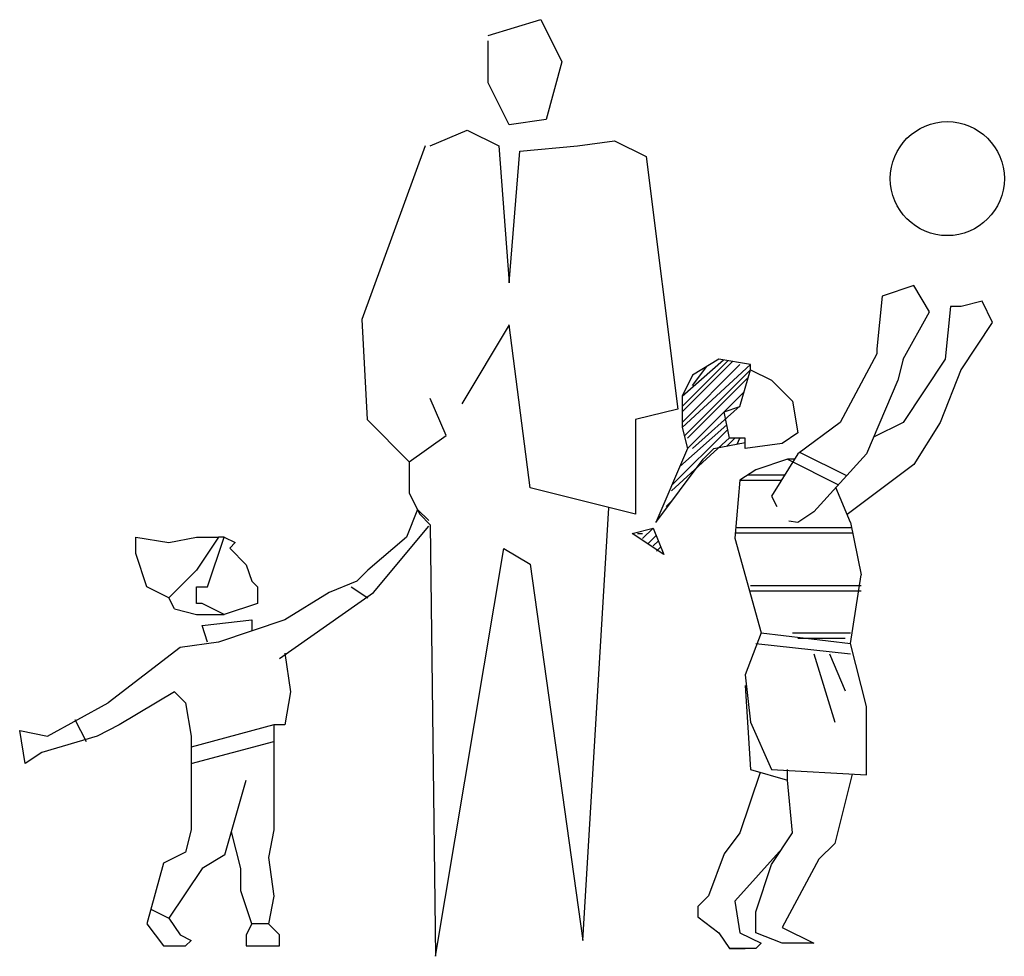
# Model space of a CAD drawing. Units: inches. Extents: x 105628 to 136388, y 50890 to 73960.
# Drawn here: x 119968 to 121981, y 64806 to 66722 of the extents above; entities that cross this region are included whole.
import ezdxf

# ---------------------------------------------------------------- set-up
doc = ezdxf.new("R2010")
doc.units = ezdxf.units.IN
doc.header["$MEASUREMENT"] = 0
doc.layers.add('NOITHAT', color=144, linetype='Continuous')

# ---------------------------------------------------------------- blocks, each defined once
blk = doc.blocks.new('A$C20324011')
at = {"layer": 'NOITHAT'}
for p, q in [((1590.9, 887.4), (1572.3, 890)), ((418, 857.3), (406.7, 857.3)), ((440.6, 846), (429.3, 834.7))]:
    blk.add_line(p, q, dxfattribs=at)
at = {"layer": 'NOITHAT', "linetype": 'Continuous'}
for points in [[(957.7, 1883.1), (1065.3, 1915.4), (1108.4, 1829.3), (1076.1, 1710.9), (1000.8, 1700.1), (957.7, 1786.2), (957.7, 1872.3)], [(839.3, 1657.1), (914.7, 1689.4), (979.2, 1657.1), (1000.8, 1377.3), (1022.3, 1646.3), (1140.6, 1657.1), (1216, 1667.9), (1280.5, 1635.6), (1345.1, 1119.1), (1259, 1097.6), (1259, 903.9), (1043.8, 957.7), (1000.8, 1291.2), (903.9, 1129.8)], [(828.6, 1657.1), (699.5, 1302), (710.2, 1097.6), (796.3, 1011.5), (871.6, 1065.3), (839.3, 1140.6)], [(1859.9, 1317.8), (1827.6, 1371.7), (1763, 1350.1), (1752.3, 1242.5)], [(1924.4, 1199.5), (1989, 1296.3), (1967.5, 1339.4), (1924.4, 1328.6), (1902.9, 1328.6), (1892.2, 1221), (1806.1, 1091.9), (1745.4, 1061.6)], [(1806.1, 1221), (1859.9, 1317.8)], [(1752.3, 1231.8), (1677, 1091.9), (1590.9, 1027.3), (1537.1, 941.2), (1547.8, 919.7)], [(1752.3, 1242.5), (1752.3, 1231.8)], [(1494, 1199.5), (1494, 1210.2), (1429.5, 1221), (1375.7, 1188.7), (1354.1, 1145.7)], [(1354.1, 1145.7), (1438.5, 1219.5)], [(1354.1, 1124.2), (1447.9, 1217.9)], [(1354.1, 1113.4), (1457.1, 1216.4)], [(1354.1, 1081.1), (1494, 1210.2)], [(1354.1, 1091.9), (1472.5, 1210.2)], [(1806.1, 1221), (1795.3, 1178), (1730.8, 1027.3), (1623.2, 909)], [(1358.5, 1063.9), (1494, 1199.5)], [(1375.7, 1167.2), (1405, 1206.3)], [(1494, 1199.5), (1537.1, 1178), (1580.1, 1134.9), (1590.9, 1070.4), (1558.6, 1048.8), (1483.3, 1038.1), (1483.3, 1059.6), (1451, 1059.6), (1440.2, 1113.4), (1472.5, 1124.2), (1494, 1199.5)], [(1924.9, 1200.9), (1881.4, 1091.9), (1827.6, 1005.8), (1691.5, 903.7)], [(1364.9, 1059.6), (1489.7, 1184.4)], [(1364.9, 1038.1), (1481.1, 1154.3)], [(1354.1, 1145.7), (1354.1, 1081.1), (1364.9, 1038.1), (1300.3, 887.4), (1397.2, 1016.6), (1418.7, 1038.1), (1483.3, 1051)], [(1375.7, 1038.1), (1472.9, 1125.6)], [(1349.2, 1001.4), (1445.5, 1087)], [(1332.6, 962.8), (1447.4, 1077.5)], [(1332.6, 952), (1450.8, 1060.4)], [(1445.6, 1043.5), (1461.8, 1059.6)], [(1466.5, 1047.6), (1472.5, 1059.6)], [(1595.2, 1030.5), (1690.4, 982.9)], [(796.3, 1011.5), (796.3, 946.9), (817.8, 903.9), (839.3, 882.4), (850.1, 0), (990, 833.8), (1043.8, 801.6), (1151.4, 32.3), (1204.7, 917.4)], [(1584.2, 1016.6), (1569.4, 1016.6), (1504.8, 995), (1472.5, 973.5), (1461.8, 855.2)], [(1569.4, 1016.6), (1673.6, 964.4)], [(1472.5, 973.5), (1557.2, 973.5)], [(1488.7, 984.3), (1564, 984.3)], [(1698.5, 887.4), (1668.1, 958.4)], [(1321.9, 919.7), (1332.6, 930.5)], [(813.5, 913.8), (790.9, 857.3), (711.8, 789.5), (689.2, 766.9), (632.7, 744.3)], [(836.1, 891.2), (813.5, 913.8)], [(1623.2, 909), (1590.9, 887.4)], [(1698.5, 887.4), (1720, 779.8)], [(531, 608.7), (723.1, 744.3), (836.1, 879.9)], [(1295, 875.7), (1316.5, 821.9), (1252, 864.9), (1295, 875.7)], [(1273.5, 854.2), (1295, 875.7)], [(1462.7, 865.9), (1702.8, 865.9)], [(1463.7, 876.7), (1700.6, 876.7)], [(406.7, 857.3), (361.5, 789.5), (305.1, 733), (259.9, 755.6), (237.3, 823.4), (237.3, 857.3), (305.1, 846), (361.5, 857.3), (406.7, 857.3)], [(485.8, 721.7), (418, 699.1), (372.8, 721.7), (361.5, 721.7), (361.5, 755.6), (384.1, 755.6), (418, 857.3), (440.6, 846)], [(1262.7, 864.9), (1273.5, 864.9)], [(1284.3, 843.4), (1301.2, 860.3)], [(1295, 839.1), (1305.8, 849.9)], [(1461.8, 855.2), (1515.6, 661.5), (1698.5, 639.9), (1720, 779.8)], [(429.3, 834.7), (463.2, 800.8), (474.5, 766.9), (485.8, 755.6), (485.8, 721.7)], [(1301.7, 828.6), (1310.4, 837.3)], [(1316.5, 821.9), (1316.5, 821.9)], [(677.9, 755.6), (711.8, 733)], [(1494, 758.3), (1720, 758.3)], [(1494, 747.5), (1720, 747.5)], [(316.4, 710.4), (305.1, 733)], [(632.7, 744.3), (542.3, 687.8)], [(316.4, 710.4), (361.5, 699.1), (418, 699.1)], [(384.1, 642.6), (372.8, 676.5), (474.5, 687.8), (474.5, 665.2)], [(542.3, 687.8), (406.7, 642.6)], [(1515.6, 661.5), (1483.3, 575.4), (1494, 478.5), (1537.1, 381.7), (1730.8, 370.9), (1730.8, 510.8), (1698.5, 639.9)], [(1580.1, 661.5), (1698.5, 661.5)], [(1590.9, 650.7), (1687.7, 650.7)], [(406.7, 642.6), (327.7, 631.3), (180.8, 518.3)], [(1504.8, 639.9), (1698.5, 618.4)], [(1698.5, 639.9), (1698.5, 639.9)], [(542.3, 620), (553.6, 540.9), (542.3, 473.1), (519.7, 473.1), (350.3, 427.9)], [(1623.2, 618.4), (1666.2, 478.5)], [(1655.4, 618.4), (1687.7, 543.1)], [(1483.3, 553.9), (1494, 381.7), (1569.4, 360.2)], [(316.4, 540.9), (203.4, 473.1), (158.2, 450.5)], [(339, 518.3), (316.4, 540.9)], [(158.2, 450.5), (45.2, 416.6), (11.3, 394), (0, 461.8), (56.5, 450.5), (180.8, 518.3)], [(339, 518.3), (350.3, 450.5), (350.3, 371.5), (350.3, 258.5)], [(113, 484.4), (135.6, 439.2)], [(519.7, 473.1), (519.7, 258.5), (508.4, 202), (519.7, 122.9), (508.4, 66.4), (474.5, 66.4), (451.9, 134.2), (451.9, 179.4), (433.1, 254.7)], [(350.3, 394), (519.7, 439.2)], [(1513.7, 376.1), (1472.5, 252.6), (1440.2, 209.5), (1407.9, 123.4), (1386.4, 101.9), (1386.4, 80.4), (1429.5, 48.1), (1451, 15.8)], [(1701.6, 372.6), (1666.2, 231), (1633.9, 198.8), (1558.6, 58.9), (1623.2, 26.6), (1558.6, 26.6), (1504.8, 48.1), (1504.8, 91.2), (1537.1, 188), (1580.1, 252.6), (1569.4, 360.2)], [(1569.4, 360.2), (1569.4, 381.7)], [(419.6, 207.4), (463.2, 360.2)], [(350.3, 258.5), (339, 213.3), (293.8, 190.7), (259.9, 66.4), (293.8, 21.2), (339, 21.2)], [(419.6, 207.4), (372.8, 179.4), (305.1, 77.7), (327.7, 43.8), (350.3, 32.5)], [(1461.8, 112.7), (1558.6, 220.3)], [(1461.8, 112.7), (1472.5, 48.1)], [(268, 96.2), (305.1, 77.7)], [(474.5, 66.4), (463.2, 43.8), (463.2, 21.2), (531, 21.2), (531, 43.8), (508.4, 66.4)], [(1472.5, 48.1), (1515.6, 26.6), (1504.8, 15.8)], [(350.3, 32.5), (339, 21.2)], [(1504.8, 15.8), (1451, 15.8)], [(1451, 15.8), (1483.3, 15.8)]]:
    blk.add_lwpolyline(points, dxfattribs=at)
at = {"layer": 'NOITHAT'}
blk.add_circle((1896.3, 1590.3), 116.6, dxfattribs=at)

msp = doc.modelspace()

# ---------------------------------------------------------------- block references
at = {"layer": 'NOITHAT'}
msp.add_blockref('A$C20324011', (119968.4, 64806.2), dxfattribs=at)

doc.saveas('drawing.dxf')
